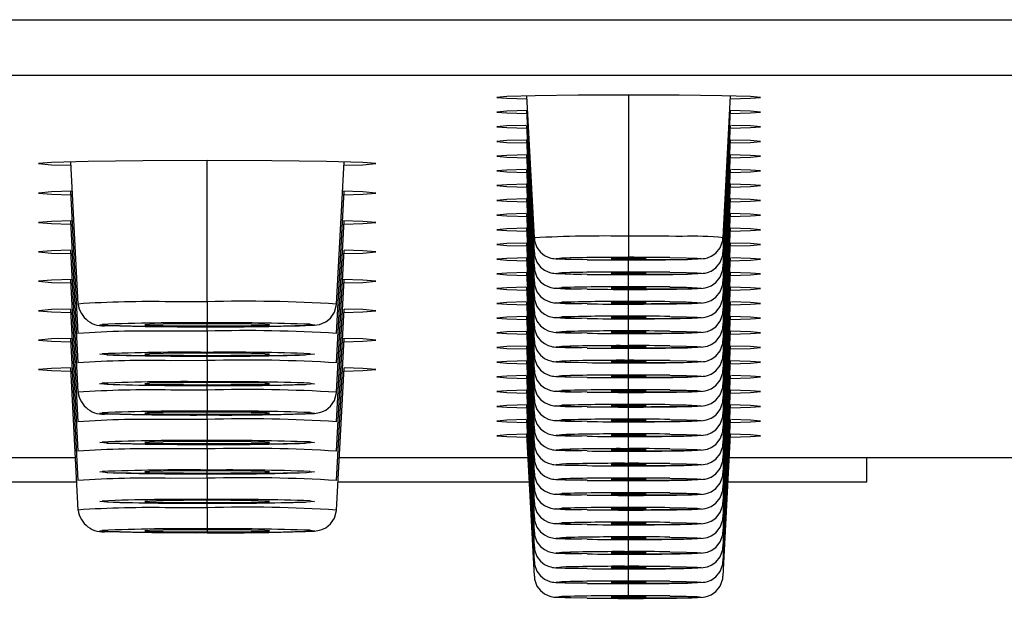
# Model space of a CAD drawing. Units: millimetres. Extents: x -150 to 150, y -42 to 40.
# Drawn here: x 55 to 68, y -42 to -34 of the extents above; entities that cross this region are included whole.
import ezdxf

# ---------------------------------------------------------------- set-up
doc = ezdxf.new("R2010")
doc.units = ezdxf.units.MM

msp = doc.modelspace()

# ---------------------------------------------------------------- linework, layer by layer
at = {"color": 7, "linetype": 'Continuous', "lineweight": 25}
for p, q in [((-149.25, -34.195), (149.25, -34.195)), ((149.25, -34.958), (-149.25, -34.958)), ((61.859, -35.235), (61.96, -37.17)), ((63.25, -35.224), (63.25, -37.437)), ((64.54, -37.17), (64.641, -35.235)), ((61.859, -35.436), (61.96, -37.371)), ((64.54, -37.371), (64.641, -35.436)), ((61.859, -35.637), (61.96, -37.572)), ((64.54, -37.572), (64.641, -35.637)), ((61.859, -35.837), (61.96, -37.773)), ((64.54, -37.773), (64.641, -35.837)), ((55.633, -36.135), (55.735, -38.074)), ((57.5, -38.043), (57.5, -36.118)), ((59.265, -38.074), (59.367, -36.135)), ((61.859, -36.038), (61.96, -37.973)), ((64.54, -37.973), (64.641, -36.038)), ((61.859, -36.239), (61.96, -38.174)), ((64.54, -38.174), (64.641, -36.239)), ((55.633, -36.536), (55.735, -38.475)), ((59.265, -38.475), (59.367, -36.536)), ((61.859, -36.439), (61.96, -38.375)), ((64.54, -38.375), (64.641, -36.439)), ((61.859, -36.64), (61.96, -38.575)), ((64.54, -38.575), (64.641, -36.64)), ((55.633, -36.938), (55.735, -38.876)), ((59.265, -38.876), (59.367, -36.938)), ((61.859, -36.841), (61.96, -38.776)), ((64.54, -38.776), (64.641, -36.841)), ((61.859, -37.041), (61.96, -38.977)), ((64.54, -38.977), (64.641, -37.041)), ((55.633, -37.339), (55.735, -39.278)), ((59.265, -39.278), (59.367, -37.339)), ((61.859, -37.242), (61.96, -39.178)), ((64.54, -39.178), (64.641, -37.242)), ((61.859, -37.443), (61.96, -39.378)), ((63.25, -37.459), (63.25, -37.451)), ((63.25, -37.638), (63.25, -37.475)), ((64.54, -39.378), (64.641, -37.443)), ((55.633, -37.74), (55.735, -39.679)), ((59.265, -39.679), (59.367, -37.74)), ((61.859, -37.644), (61.96, -39.579)), ((63.25, -37.66), (63.25, -37.651)), ((63.25, -37.839), (63.25, -37.675)), ((64.54, -39.579), (64.641, -37.644)), ((61.859, -37.844), (61.96, -39.78)), ((63.25, -37.86), (63.25, -37.852)), ((63.25, -38.04), (63.25, -37.876)), ((64.54, -39.78), (64.641, -37.844)), ((55.633, -38.142), (55.735, -40.081)), ((57.5, -38.043), (57.006, -38.044)), ((59.265, -40.081), (59.367, -38.142)), ((61.859, -38.045), (61.96, -39.98)), ((63.25, -38.061), (63.25, -38.053)), ((63.25, -38.24), (63.25, -38.077)), ((64.54, -39.98), (64.641, -38.045)), ((61.859, -38.246), (61.96, -40.181)), ((63.25, -38.262), (63.25, -38.253)), ((63.25, -38.441), (63.25, -38.277)), ((64.54, -40.181), (64.641, -38.246)), ((57.5, -38.444), (57.5, -38.343)), ((55.633, -38.543), (55.735, -40.482)), ((57.5, -38.444), (57.006, -38.445)), ((59.265, -40.482), (59.367, -38.543)), ((61.859, -38.446), (61.96, -40.382)), ((63.25, -38.462), (63.25, -38.454)), ((63.25, -38.642), (63.25, -38.478)), ((64.54, -40.382), (64.641, -38.446)), ((61.859, -38.647), (61.96, -40.582)), ((63.25, -38.663), (63.25, -38.655)), ((63.25, -38.842), (63.25, -38.679)), ((64.54, -40.582), (64.641, -38.647)), ((57.5, -38.846), (57.5, -38.744)), ((55.633, -38.945), (55.735, -40.884)), ((57.5, -38.846), (57.006, -38.847)), ((59.265, -40.884), (59.367, -38.945)), ((61.859, -38.848), (61.96, -40.783)), ((63.25, -38.864), (63.25, -38.855)), ((63.25, -39.043), (63.25, -38.88)), ((64.54, -40.783), (64.641, -38.848)), ((61.859, -39.048), (61.96, -40.984)), ((63.25, -39.065), (63.25, -39.056)), ((63.25, -39.244), (63.25, -39.08)), ((64.54, -40.984), (64.641, -39.048)), ((57.5, -39.247), (57.5, -39.146)), ((57.5, -39.247), (57.006, -39.248)), ((61.859, -39.249), (61.96, -41.185)), ((63.25, -39.265), (63.25, -39.257)), ((63.25, -39.444), (63.25, -39.281)), ((64.54, -41.185), (64.641, -39.249)), ((61.859, -39.45), (61.96, -41.385)), ((63.25, -39.466), (63.25, -39.458)), ((63.25, -39.645), (63.25, -39.482)), ((64.54, -41.385), (64.641, -39.45)), ((57.5, -39.648), (57.5, -39.547)), ((57.5, -39.648), (57.006, -39.65)), ((61.859, -39.651), (61.96, -41.586)), ((63.25, -39.667), (63.25, -39.658)), ((63.25, -39.846), (63.25, -39.682)), ((64.54, -41.586), (64.641, -39.651)), ((61.859, -39.851), (61.96, -41.787)), ((63.25, -39.867), (63.25, -39.859)), ((63.25, -40.047), (63.25, -39.883)), ((64.54, -41.787), (64.641, -39.851)), ((57.5, -40.05), (57.5, -39.949)), ((53.125, -40.168), (55.698, -40.168)), ((57.5, -40.05), (57.006, -40.051)), ((59.302, -40.168), (61.875, -40.168)), ((63.25, -40.068), (63.25, -40.06)), ((63.25, -40.247), (63.25, -40.084)), ((64.625, -40.168), (73.375, -40.168)), ((66.5, -40.5), (66.5, -40.168)), ((63.25, -40.269), (63.25, -40.26)), ((63.25, -40.448), (63.25, -40.284)), ((57.5, -40.451), (57.5, -40.35)), ((53.107, -40.5), (55.715, -40.5)), ((57.5, -40.451), (57.006, -40.453)), ((59.285, -40.5), (61.893, -40.5)), ((63.25, -40.469), (63.25, -40.461)), ((63.25, -40.649), (63.25, -40.485)), ((64.607, -40.5), (66.5, -40.5)), ((63.25, -40.67), (63.25, -40.662)), ((63.25, -40.849), (63.25, -40.686)), ((57.5, -40.853), (57.5, -40.751)), ((57.5, -40.853), (57.006, -40.854)), ((63.25, -40.871), (63.25, -40.862)), ((63.25, -41.05), (63.25, -40.887)), ((63.25, -41.072), (63.25, -41.063)), ((63.25, -41.251), (63.25, -41.087)), ((57.5, -41.153), (57.5, -41.183)), ((63.25, -41.272), (63.25, -41.264)), ((63.25, -41.452), (63.25, -41.288)), ((63.25, -41.473), (63.25, -41.465)), ((63.25, -41.652), (63.25, -41.489)), ((63.25, -41.674), (63.25, -41.665)), ((63.25, -41.853), (63.25, -41.689)), ((63.25, -41.874), (63.25, -41.866)), ((63.25, -42.054), (63.25, -41.89)), ((63.25, -42.075), (63.25, -42.067))]:
    msp.add_line(p, q, dxfattribs=at)
at = {"color": 7, "linetype": 'Continuous', "lineweight": 25, "flags": 128}
for points in [[(63.25, -35.224), (62.561, -35.226), (61.977, -35.233), (61.587, -35.243), (61.45, -35.255), (61.587, -35.267), (61.861, -35.275)], [(64.639, -35.275), (64.913, -35.267), (65.05, -35.255), (64.913, -35.243), (64.523, -35.233), (63.939, -35.226), (63.25, -35.224)], [(61.869, -35.436), (61.587, -35.444), (61.45, -35.456), (61.587, -35.468), (61.861, -35.476)], [(64.629, -35.476), (64.913, -35.468), (65.05, -35.456), (64.913, -35.444), (64.631, -35.436)], [(61.848, -35.637), (61.587, -35.644), (61.45, -35.656), (61.587, -35.668), (61.861, -35.676)], [(64.639, -35.676), (64.913, -35.668), (65.05, -35.656), (64.913, -35.644), (64.652, -35.637)], [(61.859, -35.837), (61.587, -35.845), (61.45, -35.857), (61.587, -35.869), (61.861, -35.877)], [(64.639, -35.877), (64.913, -35.869), (65.05, -35.857), (64.913, -35.845), (64.641, -35.837)], [(57.5, -36.118), (56.62, -36.121), (55.874, -36.13), (55.375, -36.143), (55.2, -36.158), (55.375, -36.174), (55.636, -36.182)], [(59.364, -36.182), (59.625, -36.174), (59.8, -36.158), (59.625, -36.143), (59.126, -36.13), (58.38, -36.121), (57.5, -36.118)], [(61.869, -36.038), (61.587, -36.046), (61.45, -36.058), (61.587, -36.07), (61.871, -36.078)], [(64.639, -36.078), (64.913, -36.07), (65.05, -36.058), (64.913, -36.046), (64.631, -36.038)], [(61.848, -36.239), (61.587, -36.247), (61.45, -36.259), (61.587, -36.271), (61.861, -36.279)], [(64.639, -36.279), (64.913, -36.271), (65.05, -36.259), (64.913, -36.247), (64.652, -36.239)], [(55.654, -36.536), (55.375, -36.544), (55.2, -36.56), (55.375, -36.575), (55.636, -36.583)], [(59.364, -36.583), (59.625, -36.575), (59.8, -36.56), (59.625, -36.544), (59.346, -36.536)], [(61.859, -36.439), (61.587, -36.447), (61.45, -36.459), (61.587, -36.471), (61.861, -36.479)], [(64.639, -36.479), (64.913, -36.471), (65.05, -36.459), (64.913, -36.447), (64.641, -36.439)], [(61.859, -36.64), (61.587, -36.648), (61.45, -36.66), (61.587, -36.672), (61.871, -36.68)], [(64.639, -36.68), (64.913, -36.672), (65.05, -36.66), (64.913, -36.648), (64.641, -36.64)], [(55.654, -36.937), (55.375, -36.946), (55.2, -36.961), (55.375, -36.976), (55.636, -36.985)], [(59.364, -36.985), (59.625, -36.976), (59.8, -36.961), (59.625, -36.946), (59.346, -36.937)], [(61.848, -36.841), (61.587, -36.849), (61.45, -36.861), (61.587, -36.873), (61.882, -36.881)], [(64.629, -36.881), (64.913, -36.873), (65.05, -36.861), (64.913, -36.849), (64.631, -36.841)], [(61.859, -37.041), (61.587, -37.049), (61.45, -37.061), (61.587, -37.073), (61.861, -37.081)], [(64.639, -37.081), (64.913, -37.073), (65.05, -37.061), (64.913, -37.049), (64.641, -37.041)], [(61.965, -37.171), (61.965, -37.211), (62, -37.305), (62.049, -37.368), (62.102, -37.41), (62.151, -37.435), (62.187, -37.447), (62.21, -37.451), (62.229, -37.454), (62.256, -37.457), (62.383, -37.463), (62.609, -37.468)], [(64.054, -37.465), (64.115, -37.463), (64.269, -37.455), (64.294, -37.451), (64.325, -37.443), (64.375, -37.423), (64.439, -37.38), (64.499, -37.306), (64.536, -37.207), (64.535, -37.17)], [(55.633, -37.339), (55.375, -37.347), (55.2, -37.362), (55.375, -37.378), (55.636, -37.386)], [(59.364, -37.386), (59.625, -37.378), (59.8, -37.362), (59.625, -37.347), (59.367, -37.339)], [(61.869, -37.242), (61.587, -37.25), (61.45, -37.262), (61.587, -37.274), (61.871, -37.282)], [(64.629, -37.282), (64.913, -37.274), (65.05, -37.262), (64.913, -37.25), (64.631, -37.242)], [(61.88, -37.442), (61.587, -37.451), (61.45, -37.463), (61.587, -37.475), (61.861, -37.483)], [(61.965, -37.371), (61.965, -37.412), (62, -37.505), (62.049, -37.569), (62.102, -37.611), (62.151, -37.636), (62.187, -37.647), (62.21, -37.652), (62.229, -37.655), (62.256, -37.658), (62.383, -37.664), (62.609, -37.669)], [(62.686, -37.469), (62.46, -37.465), (62.313, -37.46), (62.26, -37.455), (62.305, -37.45), (62.34, -37.448)], [(63.25, -37.451), (63.158, -37.451), (63.08, -37.452), (63.028, -37.453), (63.01, -37.455), (63.028, -37.456), (63.08, -37.458), (63.158, -37.459), (63.25, -37.459)], [(63.814, -37.441), (64.04, -37.444), (64.187, -37.449), (64.24, -37.454), (64.195, -37.46), (64.056, -37.465), (63.837, -37.469), (63.559, -37.471), (63.25, -37.472)], [(63.25, -37.459), (63.342, -37.459), (63.42, -37.458), (63.472, -37.456), (63.49, -37.455), (63.472, -37.453), (63.42, -37.452), (63.342, -37.451), (63.25, -37.451)], [(64.054, -37.665), (64.115, -37.664), (64.269, -37.655), (64.294, -37.651), (64.325, -37.644), (64.375, -37.624), (64.439, -37.581), (64.499, -37.507), (64.536, -37.408), (64.535, -37.371)], [(64.618, -37.483), (64.913, -37.475), (65.05, -37.463), (64.913, -37.451), (64.652, -37.443)], [(61.965, -37.572), (61.965, -37.613), (62, -37.706), (62.049, -37.77), (62.102, -37.812), (62.151, -37.836), (62.187, -37.848), (62.21, -37.853), (62.229, -37.856), (62.256, -37.859), (62.383, -37.865), (62.609, -37.869)], [(64.054, -37.866), (64.115, -37.865), (64.269, -37.856), (64.294, -37.852), (64.325, -37.845), (64.375, -37.825), (64.439, -37.781), (64.499, -37.708), (64.536, -37.608), (64.535, -37.572)], [(55.654, -37.74), (55.375, -37.748), (55.2, -37.764), (55.375, -37.779), (55.636, -37.787)], [(59.364, -37.787), (59.625, -37.779), (59.8, -37.764), (59.625, -37.748), (59.346, -37.74)], [(61.859, -37.644), (61.587, -37.651), (61.45, -37.664), (61.587, -37.676), (61.861, -37.683)], [(62.686, -37.67), (62.46, -37.666), (62.313, -37.661), (62.26, -37.656), (62.305, -37.65), (62.34, -37.649)], [(63.25, -37.651), (63.158, -37.652), (63.08, -37.652), (63.028, -37.654), (63.01, -37.655), (63.028, -37.657), (63.08, -37.658), (63.158, -37.659), (63.25, -37.66)], [(63.814, -37.641), (64.04, -37.645), (64.187, -37.65), (64.24, -37.655), (64.195, -37.661), (64.056, -37.665), (63.837, -37.669), (63.559, -37.672), (63.25, -37.673)], [(63.25, -37.66), (63.342, -37.659), (63.42, -37.658), (63.472, -37.657), (63.49, -37.655), (63.472, -37.654), (63.42, -37.652), (63.342, -37.652), (63.25, -37.651)], [(64.639, -37.683), (64.913, -37.676), (65.05, -37.664), (64.913, -37.651), (64.641, -37.644)], [(61.848, -37.844), (61.587, -37.852), (61.45, -37.864), (61.587, -37.876), (61.861, -37.884)], [(61.965, -37.773), (61.965, -37.813), (62, -37.907), (62.049, -37.97), (62.102, -38.012), (62.151, -38.037), (62.187, -38.049), (62.21, -38.054), (62.229, -38.057), (62.256, -38.059), (62.383, -38.065), (62.609, -38.07)], [(62.686, -37.87), (62.46, -37.867), (62.313, -37.862), (62.26, -37.856), (62.305, -37.851), (62.34, -37.849)], [(63.25, -37.852), (63.158, -37.852), (63.08, -37.853), (63.028, -37.855), (63.01, -37.856), (63.028, -37.858), (63.08, -37.859), (63.158, -37.86), (63.25, -37.86)], [(63.814, -37.842), (64.04, -37.846), (64.187, -37.851), (64.24, -37.856), (64.195, -37.861), (64.056, -37.866), (63.837, -37.87), (63.559, -37.873), (63.25, -37.873)], [(63.25, -37.86), (63.342, -37.86), (63.42, -37.859), (63.472, -37.858), (63.49, -37.856), (63.472, -37.855), (63.42, -37.853), (63.342, -37.852), (63.25, -37.852)], [(64.054, -38.067), (64.115, -38.065), (64.269, -38.057), (64.294, -38.053), (64.325, -38.045), (64.375, -38.025), (64.439, -37.982), (64.499, -37.908), (64.536, -37.809), (64.535, -37.772)], [(64.639, -37.884), (64.913, -37.876), (65.05, -37.864), (64.913, -37.852), (64.641, -37.844)], [(61.965, -37.974), (61.965, -38.014), (62, -38.107), (62.049, -38.171), (62.102, -38.213), (62.151, -38.238), (62.187, -38.249), (62.21, -38.254), (62.229, -38.257), (62.256, -38.26), (62.383, -38.266), (62.609, -38.271)], [(64.054, -38.267), (64.115, -38.266), (64.269, -38.258), (64.294, -38.253), (64.325, -38.246), (64.375, -38.226), (64.439, -38.183), (64.499, -38.109), (64.536, -38.01), (64.535, -37.973)], [(55.633, -38.142), (55.375, -38.15), (55.2, -38.165), (55.375, -38.181), (55.636, -38.189)], [(57.5, -38.043), (57.5, -38.099), (57.5, -38.153), (57.5, -38.203), (57.5, -38.246), (57.5, -38.282), (57.5, -38.309), (57.5, -38.326), (57.5, -38.332)], [(58.842, -38.367), (58.965, -38.362), (59.031, -38.352), (59.065, -38.341), (59.118, -38.317), (59.183, -38.265), (59.238, -38.184), (59.265, -38.08), (59.264, -38.073)], [(59.364, -38.189), (59.625, -38.181), (59.8, -38.165), (59.625, -38.15), (59.367, -38.142)], [(61.848, -38.045), (61.587, -38.053), (61.45, -38.065), (61.587, -38.077), (61.861, -38.085)], [(62.686, -38.071), (62.46, -38.067), (62.313, -38.062), (62.26, -38.057), (62.305, -38.052), (62.34, -38.05)], [(63.25, -38.053), (63.158, -38.053), (63.08, -38.054), (63.028, -38.055), (63.01, -38.057), (63.028, -38.058), (63.08, -38.06), (63.158, -38.061), (63.25, -38.061)], [(63.814, -38.043), (64.04, -38.046), (64.187, -38.051), (64.24, -38.057), (64.195, -38.062), (64.056, -38.067), (63.837, -38.071), (63.559, -38.073), (63.25, -38.074)], [(63.25, -38.061), (63.342, -38.061), (63.42, -38.06), (63.472, -38.058), (63.49, -38.057), (63.472, -38.055), (63.42, -38.054), (63.342, -38.053), (63.25, -38.053)], [(64.639, -38.085), (64.913, -38.077), (65.05, -38.065), (64.913, -38.053), (64.652, -38.045)], [(61.859, -38.246), (61.587, -38.254), (61.45, -38.266), (61.587, -38.278), (61.861, -38.286)], [(61.965, -38.174), (61.965, -38.215), (62, -38.308), (62.049, -38.372), (62.102, -38.414), (62.151, -38.438), (62.187, -38.45), (62.21, -38.455), (62.229, -38.458), (62.256, -38.461), (62.383, -38.467), (62.609, -38.471)], [(62.686, -38.272), (62.46, -38.268), (62.313, -38.263), (62.26, -38.258), (62.305, -38.252), (62.34, -38.251)], [(63.25, -38.253), (63.158, -38.254), (63.08, -38.255), (63.028, -38.256), (63.01, -38.258), (63.028, -38.259), (63.08, -38.261), (63.158, -38.261), (63.25, -38.262)], [(63.814, -38.243), (64.04, -38.247), (64.187, -38.252), (64.24, -38.257), (64.195, -38.263), (64.056, -38.268), (63.837, -38.271), (63.559, -38.274), (63.25, -38.275)], [(63.25, -38.262), (63.342, -38.261), (63.42, -38.261), (63.472, -38.259), (63.49, -38.258), (63.472, -38.256), (63.42, -38.255), (63.342, -38.254), (63.25, -38.253)], [(64.054, -38.468), (64.115, -38.467), (64.269, -38.458), (64.294, -38.454), (64.325, -38.447), (64.375, -38.427), (64.439, -38.384), (64.499, -38.31), (64.536, -38.21), (64.535, -38.174)], [(64.639, -38.286), (64.913, -38.278), (65.05, -38.266), (64.913, -38.254), (64.641, -38.246)], [(57.5, -38.383), (56.939, -38.382), (56.464, -38.376), (56.146, -38.368), (56.035, -38.358), (56.065, -38.353)], [(57.5, -38.343), (57.175, -38.344), (56.899, -38.347), (56.715, -38.352), (56.65, -38.358), (56.715, -38.364), (56.899, -38.368), (57.175, -38.372), (57.5, -38.373)], [(57.5, -38.373), (57.825, -38.372), (58.101, -38.368), (58.285, -38.364), (58.35, -38.358), (58.285, -38.352), (58.101, -38.347), (57.825, -38.344), (57.5, -38.343)], [(58.905, -38.351), (58.965, -38.358), (58.854, -38.368), (58.536, -38.376), (58.061, -38.382), (57.5, -38.383)], [(61.965, -38.375), (61.965, -38.416), (62, -38.509), (62.049, -38.572), (62.102, -38.614), (62.151, -38.639), (62.187, -38.651), (62.21, -38.656), (62.229, -38.659), (62.256, -38.662), (62.383, -38.667), (62.609, -38.672)], [(64.054, -38.669), (64.115, -38.668), (64.269, -38.659), (64.294, -38.655), (64.325, -38.647), (64.375, -38.628), (64.439, -38.584), (64.499, -38.51), (64.536, -38.411), (64.535, -38.375)], [(55.654, -38.543), (55.375, -38.551), (55.2, -38.567), (55.375, -38.582), (55.636, -38.59)], [(57.5, -38.444), (57.5, -38.501), (57.5, -38.555), (57.5, -38.604), (57.5, -38.648), (57.5, -38.684), (57.5, -38.71), (57.5, -38.727), (57.5, -38.734)], [(59.364, -38.59), (59.625, -38.582), (59.8, -38.567), (59.625, -38.551), (59.346, -38.543)], [(61.848, -38.447), (61.587, -38.454), (61.45, -38.466), (61.587, -38.478), (61.861, -38.486)], [(62.686, -38.472), (62.46, -38.469), (62.313, -38.464), (62.26, -38.458), (62.305, -38.453), (62.34, -38.451)], [(63.25, -38.454), (63.158, -38.454), (63.08, -38.455), (63.028, -38.457), (63.01, -38.458), (63.028, -38.46), (63.08, -38.461), (63.158, -38.462), (63.25, -38.462)], [(63.814, -38.444), (64.04, -38.448), (64.187, -38.453), (64.24, -38.458), (64.195, -38.463), (64.056, -38.468), (63.837, -38.472), (63.559, -38.475), (63.25, -38.476)], [(63.25, -38.462), (63.342, -38.462), (63.42, -38.461), (63.472, -38.46), (63.49, -38.458), (63.472, -38.457), (63.42, -38.455), (63.342, -38.454), (63.25, -38.454)], [(64.639, -38.486), (64.913, -38.478), (65.05, -38.466), (64.913, -38.454), (64.641, -38.446)], [(61.869, -38.647), (61.587, -38.655), (61.45, -38.667), (61.587, -38.679), (61.871, -38.687)], [(61.965, -38.576), (61.965, -38.616), (62, -38.709), (62.049, -38.773), (62.102, -38.815), (62.151, -38.84), (62.187, -38.851), (62.21, -38.856), (62.229, -38.859), (62.256, -38.862), (62.383, -38.868), (62.609, -38.873)], [(62.686, -38.673), (62.46, -38.669), (62.313, -38.665), (62.26, -38.659), (62.305, -38.654), (62.34, -38.652)], [(63.25, -38.655), (63.158, -38.655), (63.08, -38.656), (63.028, -38.657), (63.01, -38.659), (63.028, -38.661), (63.08, -38.662), (63.158, -38.663), (63.25, -38.663)], [(63.814, -38.645), (64.04, -38.649), (64.187, -38.653), (64.24, -38.659), (64.195, -38.664), (64.056, -38.669), (63.837, -38.673), (63.559, -38.675), (63.25, -38.676)], [(63.25, -38.663), (63.342, -38.663), (63.42, -38.662), (63.472, -38.661), (63.49, -38.659), (63.472, -38.657), (63.42, -38.656), (63.342, -38.655), (63.25, -38.655)], [(64.054, -38.869), (64.115, -38.868), (64.269, -38.86), (64.294, -38.856), (64.325, -38.848), (64.375, -38.828), (64.439, -38.785), (64.499, -38.711), (64.536, -38.612), (64.535, -38.575)], [(64.639, -38.687), (64.913, -38.679), (65.05, -38.667), (64.913, -38.655), (64.631, -38.647)], [(57.5, -38.785), (56.939, -38.783), (56.464, -38.777), (56.146, -38.769), (56.035, -38.759), (56.065, -38.754)], [(57.5, -38.744), (57.175, -38.746), (56.899, -38.749), (56.715, -38.754), (56.65, -38.759), (56.715, -38.765), (56.899, -38.77), (57.175, -38.773), (57.5, -38.774)], [(57.5, -38.774), (57.825, -38.773), (58.101, -38.77), (58.285, -38.765), (58.35, -38.759), (58.285, -38.754), (58.101, -38.749), (57.825, -38.746), (57.5, -38.744)], [(58.905, -38.752), (58.965, -38.759), (58.854, -38.769), (58.536, -38.777), (58.061, -38.783), (57.5, -38.785)], [(61.965, -38.776), (61.965, -38.817), (62, -38.91), (62.049, -38.974), (62.102, -39.016), (62.151, -39.041), (62.187, -39.052), (62.21, -39.057), (62.229, -39.06), (62.256, -39.063), (62.383, -39.069), (62.609, -39.073)], [(64.054, -39.07), (64.115, -39.069), (64.269, -39.06), (64.294, -39.056), (64.325, -39.049), (64.375, -39.029), (64.439, -38.986), (64.499, -38.912), (64.536, -38.813), (64.535, -38.776)], [(55.633, -38.945), (55.375, -38.953), (55.2, -38.968), (55.375, -38.983), (55.636, -38.992)], [(57.5, -38.846), (57.5, -38.902), (57.5, -38.956), (57.5, -39.006), (57.5, -39.049), (57.5, -39.085), (57.5, -39.112), (57.5, -39.129), (57.5, -39.135)], [(59.364, -38.992), (59.625, -38.983), (59.8, -38.968), (59.625, -38.953), (59.367, -38.945)], [(61.869, -38.848), (61.587, -38.856), (61.45, -38.868), (61.587, -38.88), (61.861, -38.888)], [(62.686, -38.874), (62.46, -38.87), (62.313, -38.865), (62.26, -38.86), (62.305, -38.854), (62.34, -38.853)], [(63.25, -38.855), (63.158, -38.856), (63.08, -38.857), (63.028, -38.858), (63.01, -38.86), (63.028, -38.861), (63.08, -38.863), (63.158, -38.864), (63.25, -38.864)], [(63.814, -38.845), (64.04, -38.849), (64.187, -38.854), (64.24, -38.859), (64.195, -38.865), (64.056, -38.87), (63.837, -38.874), (63.559, -38.876), (63.25, -38.877)], [(63.25, -38.864), (63.342, -38.864), (63.42, -38.863), (63.472, -38.861), (63.49, -38.86), (63.472, -38.858), (63.42, -38.857), (63.342, -38.856), (63.25, -38.855)], [(64.639, -38.888), (64.913, -38.88), (65.05, -38.868), (64.913, -38.856), (64.62, -38.847)], [(61.848, -39.049), (61.587, -39.056), (61.45, -39.068), (61.587, -39.08), (61.871, -39.089)], [(61.965, -38.977), (61.965, -39.018), (62, -39.111), (62.049, -39.175), (62.102, -39.217), (62.151, -39.241), (62.187, -39.253), (62.21, -39.258), (62.229, -39.261), (62.256, -39.264), (62.383, -39.27), (62.609, -39.274)], [(62.686, -39.075), (62.46, -39.071), (62.313, -39.066), (62.26, -39.061), (62.305, -39.055), (62.34, -39.054)], [(63.25, -39.056), (63.158, -39.056), (63.08, -39.057), (63.028, -39.059), (63.01, -39.06), (63.028, -39.062), (63.08, -39.063), (63.158, -39.064), (63.25, -39.065)], [(63.814, -39.046), (64.04, -39.05), (64.187, -39.055), (64.24, -39.06), (64.195, -39.066), (64.056, -39.07), (63.837, -39.074), (63.559, -39.077), (63.25, -39.078)], [(63.25, -39.065), (63.342, -39.064), (63.42, -39.063), (63.472, -39.062), (63.49, -39.06), (63.472, -39.059), (63.42, -39.057), (63.342, -39.056), (63.25, -39.056)], [(64.054, -39.271), (64.115, -39.27), (64.269, -39.261), (64.294, -39.257), (64.325, -39.25), (64.375, -39.23), (64.439, -39.186), (64.499, -39.112), (64.536, -39.013), (64.535, -38.977)], [(64.629, -39.089), (64.913, -39.08), (65.05, -39.068), (64.913, -39.056), (64.652, -39.049)], [(57.5, -39.186), (56.939, -39.184), (56.464, -39.179), (56.146, -39.17), (56.035, -39.161), (56.065, -39.155)], [(57.5, -39.146), (57.175, -39.147), (56.899, -39.15), (56.715, -39.155), (56.65, -39.161), (56.715, -39.166), (56.899, -39.171), (57.175, -39.174), (57.5, -39.176)], [(57.5, -39.176), (57.825, -39.174), (58.101, -39.171), (58.285, -39.166), (58.35, -39.161), (58.285, -39.155), (58.101, -39.15), (57.825, -39.147), (57.5, -39.146)], [(58.905, -39.153), (58.965, -39.161), (58.854, -39.17), (58.536, -39.179), (58.061, -39.184), (57.5, -39.186)], [(61.965, -39.178), (61.965, -39.218), (62, -39.312), (62.049, -39.375), (62.102, -39.417), (62.151, -39.442), (62.187, -39.454), (62.21, -39.458), (62.229, -39.461), (62.256, -39.464), (62.383, -39.47), (62.609, -39.475)], [(64.054, -39.472), (64.115, -39.47), (64.269, -39.462), (64.294, -39.458), (64.325, -39.45), (64.375, -39.43), (64.439, -39.387), (64.499, -39.313), (64.536, -39.214), (64.535, -39.177)], [(57.5, -39.247), (57.5, -39.303), (57.5, -39.357), (57.5, -39.407), (57.5, -39.451), (57.5, -39.486), (57.5, -39.513), (57.5, -39.53), (57.5, -39.537)], [(58.842, -39.571), (58.965, -39.566), (59.031, -39.556), (59.065, -39.546), (59.118, -39.521), (59.183, -39.469), (59.238, -39.388), (59.265, -39.284), (59.264, -39.277)], [(61.859, -39.249), (61.587, -39.257), (61.45, -39.269), (61.587, -39.281), (61.861, -39.289)], [(62.686, -39.275), (62.46, -39.271), (62.313, -39.267), (62.26, -39.261), (62.305, -39.256), (62.34, -39.254)], [(63.25, -39.257), (63.158, -39.257), (63.08, -39.258), (63.028, -39.259), (63.01, -39.261), (63.028, -39.263), (63.08, -39.264), (63.158, -39.265), (63.25, -39.265)], [(63.814, -39.247), (64.04, -39.251), (64.187, -39.255), (64.24, -39.261), (64.195, -39.266), (64.056, -39.271), (63.837, -39.275), (63.559, -39.277), (63.25, -39.278)], [(63.25, -39.265), (63.342, -39.265), (63.42, -39.264), (63.472, -39.263), (63.49, -39.261), (63.472, -39.259), (63.42, -39.258), (63.342, -39.257), (63.25, -39.257)], [(64.639, -39.289), (64.913, -39.281), (65.05, -39.269), (64.913, -39.257), (64.641, -39.249)], [(61.869, -39.45), (61.587, -39.458), (61.45, -39.47), (61.587, -39.482), (61.861, -39.49)], [(61.965, -39.378), (61.965, -39.419), (62, -39.512), (62.049, -39.576), (62.102, -39.618), (62.151, -39.643), (62.187, -39.654), (62.21, -39.659), (62.229, -39.662), (62.256, -39.665), (62.383, -39.671), (62.609, -39.676)], [(62.686, -39.476), (62.46, -39.472), (62.313, -39.467), (62.26, -39.462), (62.305, -39.457), (62.34, -39.455)], [(63.25, -39.458), (63.158, -39.458), (63.08, -39.459), (63.028, -39.46), (63.01, -39.462), (63.028, -39.463), (63.08, -39.465), (63.158, -39.466), (63.25, -39.466)], [(63.814, -39.448), (64.04, -39.451), (64.187, -39.456), (64.24, -39.462), (64.195, -39.467), (64.056, -39.472), (63.837, -39.476), (63.559, -39.478), (63.25, -39.479)], [(63.25, -39.466), (63.342, -39.466), (63.42, -39.465), (63.472, -39.463), (63.49, -39.462), (63.472, -39.46), (63.42, -39.459), (63.342, -39.458), (63.25, -39.458)], [(64.054, -39.672), (64.115, -39.671), (64.269, -39.662), (64.294, -39.658), (64.325, -39.651), (64.375, -39.631), (64.439, -39.588), (64.499, -39.514), (64.536, -39.415), (64.535, -39.378)], [(64.639, -39.49), (64.913, -39.482), (65.05, -39.47), (64.913, -39.458), (64.631, -39.45)], [(57.5, -39.588), (56.939, -39.586), (56.464, -39.58), (56.146, -39.572), (56.035, -39.562), (56.065, -39.557)], [(57.5, -39.547), (57.175, -39.548), (56.899, -39.552), (56.715, -39.556), (56.65, -39.562), (56.715, -39.568), (56.899, -39.573), (57.175, -39.576), (57.5, -39.577)], [(57.5, -39.577), (57.825, -39.576), (58.101, -39.573), (58.285, -39.568), (58.35, -39.562), (58.285, -39.556), (58.101, -39.552), (57.825, -39.548), (57.5, -39.547)], [(58.905, -39.555), (58.965, -39.562), (58.854, -39.572), (58.536, -39.58), (58.061, -39.586), (57.5, -39.588)], [(61.965, -39.579), (61.965, -39.62), (62, -39.713), (62.049, -39.777), (62.102, -39.819), (62.151, -39.843), (62.187, -39.855), (62.21, -39.86), (62.229, -39.863), (62.256, -39.866), (62.383, -39.872), (62.609, -39.876)], [(64.054, -39.873), (64.115, -39.872), (64.269, -39.863), (64.294, -39.859), (64.325, -39.852), (64.375, -39.832), (64.439, -39.789), (64.499, -39.715), (64.536, -39.615), (64.535, -39.579)], [(57.5, -39.648), (57.5, -39.705), (57.5, -39.759), (57.5, -39.808), (57.5, -39.852), (57.5, -39.888), (57.5, -39.915), (57.5, -39.932), (57.5, -39.938)], [(61.848, -39.651), (61.587, -39.659), (61.45, -39.671), (61.587, -39.683), (61.861, -39.691)], [(62.686, -39.677), (62.46, -39.673), (62.313, -39.668), (62.26, -39.663), (62.305, -39.657), (62.34, -39.656)], [(63.25, -39.658), (63.158, -39.659), (63.08, -39.66), (63.028, -39.661), (63.01, -39.662), (63.028, -39.664), (63.08, -39.665), (63.158, -39.666), (63.25, -39.667)], [(63.814, -39.648), (64.04, -39.652), (64.187, -39.657), (64.24, -39.662), (64.195, -39.668), (64.056, -39.673), (63.837, -39.676), (63.559, -39.679), (63.25, -39.68)], [(63.25, -39.667), (63.342, -39.666), (63.42, -39.665), (63.472, -39.664), (63.49, -39.662), (63.472, -39.661), (63.42, -39.66), (63.342, -39.659), (63.25, -39.658)], [(64.639, -39.691), (64.913, -39.683), (65.05, -39.671), (64.913, -39.659), (64.652, -39.651)], [(61.859, -39.851), (61.587, -39.859), (61.45, -39.871), (61.587, -39.883), (61.861, -39.891)], [(61.965, -39.78), (61.965, -39.821), (62, -39.914), (62.049, -39.977), (62.102, -40.019), (62.151, -40.044), (62.187, -40.056), (62.21, -40.061), (62.229, -40.064), (62.256, -40.066), (62.383, -40.072), (62.609, -40.077)], [(62.686, -39.877), (62.46, -39.874), (62.313, -39.869), (62.26, -39.863), (62.305, -39.858), (62.34, -39.856)], [(63.25, -39.859), (63.158, -39.859), (63.08, -39.86), (63.028, -39.862), (63.01, -39.863), (63.028, -39.865), (63.08, -39.866), (63.158, -39.867), (63.25, -39.867)], [(63.814, -39.849), (64.04, -39.853), (64.187, -39.858), (64.24, -39.863), (64.195, -39.868), (64.056, -39.873), (63.837, -39.877), (63.559, -39.88), (63.25, -39.88)], [(63.25, -39.867), (63.342, -39.867), (63.42, -39.866), (63.472, -39.865), (63.49, -39.863), (63.472, -39.862), (63.42, -39.86), (63.342, -39.859), (63.25, -39.859)], [(64.054, -40.074), (64.115, -40.072), (64.269, -40.064), (64.294, -40.06), (64.325, -40.052), (64.375, -40.032), (64.439, -39.989), (64.499, -39.915), (64.536, -39.816), (64.535, -39.779)], [(64.639, -39.891), (64.913, -39.883), (65.05, -39.871), (64.913, -39.859), (64.641, -39.851)], [(57.5, -39.989), (56.939, -39.987), (56.464, -39.982), (56.146, -39.973), (56.035, -39.964), (56.065, -39.958)], [(57.5, -39.949), (57.175, -39.95), (56.899, -39.953), (56.715, -39.958), (56.65, -39.964), (56.715, -39.969), (56.899, -39.974), (57.175, -39.977), (57.5, -39.978)], [(57.5, -39.978), (57.825, -39.977), (58.101, -39.974), (58.285, -39.969), (58.35, -39.964), (58.285, -39.958), (58.101, -39.953), (57.825, -39.95), (57.5, -39.949)], [(58.905, -39.956), (58.965, -39.964), (58.854, -39.973), (58.536, -39.982), (58.061, -39.987), (57.5, -39.989)], [(61.965, -39.981), (61.965, -40.021), (62, -40.114), (62.049, -40.178), (62.102, -40.22), (62.151, -40.245), (62.187, -40.256), (62.21, -40.261), (62.229, -40.264), (62.256, -40.267), (62.383, -40.273), (62.609, -40.278)], [(64.054, -40.274), (64.115, -40.273), (64.269, -40.265), (64.294, -40.26), (64.325, -40.253), (64.375, -40.233), (64.439, -40.19), (64.499, -40.116), (64.536, -40.017), (64.535, -39.98)], [(57.5, -40.05), (57.5, -40.106), (57.5, -40.16), (57.5, -40.21), (57.5, -40.253), (57.5, -40.289), (57.5, -40.316), (57.5, -40.333), (57.5, -40.339)], [(62.686, -40.078), (62.46, -40.074), (62.313, -40.069), (62.26, -40.064), (62.305, -40.059), (62.34, -40.057)], [(63.25, -40.06), (63.158, -40.06), (63.08, -40.061), (63.028, -40.062), (63.01, -40.064), (63.028, -40.065), (63.08, -40.067), (63.158, -40.068), (63.25, -40.068)], [(63.814, -40.05), (64.04, -40.053), (64.187, -40.058), (64.24, -40.064), (64.195, -40.069), (64.056, -40.074), (63.837, -40.078), (63.559, -40.08), (63.25, -40.081)], [(63.25, -40.068), (63.342, -40.068), (63.42, -40.067), (63.472, -40.065), (63.49, -40.064), (63.472, -40.062), (63.42, -40.061), (63.342, -40.06), (63.25, -40.06)], [(61.965, -40.181), (61.965, -40.222), (62, -40.315), (62.049, -40.379), (62.102, -40.421), (62.151, -40.445), (62.187, -40.457), (62.21, -40.462), (62.229, -40.465), (62.256, -40.468), (62.383, -40.474), (62.609, -40.478)], [(62.686, -40.279), (62.46, -40.275), (62.313, -40.27), (62.26, -40.265), (62.305, -40.259), (62.34, -40.258)], [(63.25, -40.26), (63.158, -40.261), (63.08, -40.262), (63.028, -40.263), (63.01, -40.265), (63.028, -40.266), (63.08, -40.268), (63.158, -40.268), (63.25, -40.269)], [(63.814, -40.25), (64.04, -40.254), (64.187, -40.259), (64.24, -40.264), (64.195, -40.27), (64.056, -40.275), (63.837, -40.278), (63.559, -40.281), (63.25, -40.282)], [(63.25, -40.269), (63.342, -40.268), (63.42, -40.268), (63.472, -40.266), (63.49, -40.265), (63.472, -40.263), (63.42, -40.262), (63.342, -40.261), (63.25, -40.26)], [(64.054, -40.475), (64.115, -40.474), (64.269, -40.465), (64.294, -40.461), (64.325, -40.454), (64.375, -40.434), (64.439, -40.391), (64.499, -40.317), (64.536, -40.217), (64.535, -40.181)], [(57.5, -40.39), (56.939, -40.389), (56.464, -40.383), (56.146, -40.375), (56.035, -40.365), (56.065, -40.36)], [(57.5, -40.35), (57.175, -40.351), (56.899, -40.354), (56.715, -40.359), (56.65, -40.365), (56.715, -40.371), (56.899, -40.375), (57.175, -40.379), (57.5, -40.38)], [(57.5, -40.38), (57.825, -40.379), (58.101, -40.375), (58.285, -40.371), (58.35, -40.365), (58.285, -40.359), (58.101, -40.354), (57.825, -40.351), (57.5, -40.35)], [(58.905, -40.358), (58.965, -40.365), (58.854, -40.375), (58.536, -40.383), (58.061, -40.389), (57.5, -40.39)], [(61.965, -40.382), (61.965, -40.423), (62, -40.516), (62.049, -40.58), (62.102, -40.621), (62.151, -40.646), (62.187, -40.658), (62.21, -40.663), (62.229, -40.666), (62.256, -40.669), (62.383, -40.675), (62.609, -40.679)], [(64.054, -40.676), (64.115, -40.675), (64.269, -40.666), (64.294, -40.662), (64.325, -40.654), (64.375, -40.635), (64.439, -40.591), (64.499, -40.517), (64.536, -40.418), (64.535, -40.382)], [(57.5, -40.451), (57.5, -40.508), (57.5, -40.562), (57.5, -40.611), (57.5, -40.655), (57.5, -40.691), (57.5, -40.717), (57.5, -40.734), (57.5, -40.741)], [(62.686, -40.479), (62.46, -40.476), (62.313, -40.471), (62.26, -40.466), (62.305, -40.46), (62.34, -40.458)], [(63.25, -40.461), (63.158, -40.461), (63.08, -40.462), (63.028, -40.464), (63.01, -40.465), (63.028, -40.467), (63.08, -40.468), (63.158, -40.469), (63.25, -40.469)], [(63.814, -40.451), (64.04, -40.455), (64.187, -40.46), (64.24, -40.465), (64.195, -40.47), (64.056, -40.475), (63.837, -40.479), (63.559, -40.482), (63.25, -40.483)], [(63.25, -40.469), (63.342, -40.469), (63.42, -40.468), (63.472, -40.467), (63.49, -40.465), (63.472, -40.464), (63.42, -40.462), (63.342, -40.461), (63.25, -40.461)], [(61.965, -40.583), (61.965, -40.623), (62, -40.716), (62.049, -40.78), (62.102, -40.822), (62.151, -40.847), (62.187, -40.858), (62.21, -40.863), (62.229, -40.866), (62.256, -40.869), (62.383, -40.875), (62.609, -40.88)], [(62.686, -40.68), (62.46, -40.676), (62.313, -40.672), (62.26, -40.666), (62.305, -40.661), (62.34, -40.659)], [(63.25, -40.662), (63.158, -40.662), (63.08, -40.663), (63.028, -40.664), (63.01, -40.666), (63.028, -40.668), (63.08, -40.669), (63.158, -40.67), (63.25, -40.67)], [(63.814, -40.652), (64.04, -40.656), (64.187, -40.66), (64.24, -40.666), (64.195, -40.671), (64.056, -40.676), (63.837, -40.68), (63.559, -40.682), (63.25, -40.683)], [(63.25, -40.67), (63.342, -40.67), (63.42, -40.669), (63.472, -40.668), (63.49, -40.666), (63.472, -40.664), (63.42, -40.663), (63.342, -40.662), (63.25, -40.662)], [(64.054, -40.877), (64.115, -40.875), (64.269, -40.867), (64.294, -40.863), (64.325, -40.855), (64.375, -40.835), (64.439, -40.792), (64.499, -40.718), (64.536, -40.619), (64.535, -40.582)], [(57.5, -40.792), (56.939, -40.79), (56.464, -40.784), (56.146, -40.776), (56.035, -40.766), (56.065, -40.761)], [(57.5, -40.751), (57.175, -40.753), (56.899, -40.756), (56.715, -40.761), (56.65, -40.766), (56.715, -40.772), (56.899, -40.777), (57.175, -40.78), (57.5, -40.781)], [(57.5, -40.781), (57.825, -40.78), (58.101, -40.777), (58.285, -40.772), (58.35, -40.766), (58.285, -40.761), (58.101, -40.756), (57.825, -40.753), (57.5, -40.751)], [(58.905, -40.759), (58.965, -40.766), (58.854, -40.776), (58.536, -40.784), (58.061, -40.79), (57.5, -40.792)], [(61.965, -40.783), (61.965, -40.824), (62, -40.917), (62.049, -40.981), (62.102, -41.023), (62.151, -41.048), (62.187, -41.059), (62.21, -41.064), (62.229, -41.067), (62.256, -41.07), (62.383, -41.076), (62.609, -41.081)], [(64.054, -41.077), (64.115, -41.076), (64.269, -41.067), (64.294, -41.063), (64.325, -41.056), (64.375, -41.036), (64.439, -40.993), (64.499, -40.919), (64.536, -40.82), (64.535, -40.783)], [(57.5, -40.853), (57.5, -40.909), (57.5, -40.963), (57.5, -41.013), (57.5, -41.056), (57.5, -41.092), (57.5, -41.119), (57.5, -41.136), (57.5, -41.142)], [(58.842, -41.177), (58.965, -41.171), (59.031, -41.161), (59.065, -41.151), (59.118, -41.126), (59.183, -41.074), (59.238, -40.994), (59.265, -40.89), (59.264, -40.883)], [(62.686, -40.881), (62.46, -40.877), (62.313, -40.872), (62.26, -40.867), (62.305, -40.862), (62.34, -40.86)], [(63.25, -40.862), (63.158, -40.863), (63.08, -40.864), (63.028, -40.865), (63.01, -40.867), (63.028, -40.868), (63.08, -40.87), (63.158, -40.871), (63.25, -40.871)], [(63.814, -40.852), (64.04, -40.856), (64.187, -40.861), (64.24, -40.866), (64.195, -40.872), (64.056, -40.877), (63.837, -40.881), (63.559, -40.883), (63.25, -40.884)], [(63.25, -40.871), (63.342, -40.871), (63.42, -40.87), (63.472, -40.868), (63.49, -40.867), (63.472, -40.865), (63.42, -40.864), (63.342, -40.863), (63.25, -40.862)], [(61.965, -40.984), (61.965, -41.025), (62, -41.118), (62.049, -41.182), (62.102, -41.224), (62.151, -41.248), (62.187, -41.26), (62.21, -41.265), (62.229, -41.268), (62.256, -41.271), (62.383, -41.277), (62.609, -41.281)], [(62.686, -41.082), (62.46, -41.078), (62.313, -41.073), (62.26, -41.068), (62.305, -41.062), (62.34, -41.061)], [(63.25, -41.063), (63.158, -41.064), (63.08, -41.064), (63.028, -41.066), (63.01, -41.067), (63.028, -41.069), (63.08, -41.07), (63.158, -41.071), (63.25, -41.072)], [(63.814, -41.053), (64.04, -41.057), (64.187, -41.062), (64.24, -41.067), (64.195, -41.073), (64.056, -41.077), (63.837, -41.081), (63.559, -41.084), (63.25, -41.085)], [(63.25, -41.072), (63.342, -41.071), (63.42, -41.07), (63.472, -41.069), (63.49, -41.067), (63.472, -41.066), (63.42, -41.064), (63.342, -41.064), (63.25, -41.063)], [(64.054, -41.278), (64.115, -41.277), (64.269, -41.268), (64.294, -41.264), (64.325, -41.257), (64.375, -41.237), (64.439, -41.193), (64.499, -41.119), (64.536, -41.02), (64.535, -40.984)], [(57.5, -41.193), (56.939, -41.191), (56.464, -41.186), (56.146, -41.178), (56.035, -41.168), (56.065, -41.163)], [(57.5, -41.153), (57.175, -41.154), (56.899, -41.157), (56.715, -41.162), (56.65, -41.168), (56.715, -41.173), (56.899, -41.178), (57.175, -41.181), (57.5, -41.183)], [(57.5, -41.183), (57.825, -41.181), (58.101, -41.178), (58.285, -41.173), (58.35, -41.168), (58.285, -41.162), (58.101, -41.157), (57.825, -41.154), (57.5, -41.153)], [(58.905, -41.16), (58.965, -41.168), (58.854, -41.178), (58.536, -41.186), (58.061, -41.191), (57.5, -41.193)], [(61.965, -41.185), (61.965, -41.225), (62, -41.319), (62.049, -41.382), (62.102, -41.424), (62.151, -41.449), (62.187, -41.461), (62.21, -41.465), (62.229, -41.469), (62.256, -41.471), (62.383, -41.477), (62.609, -41.482)], [(64.054, -41.479), (64.115, -41.477), (64.269, -41.469), (64.294, -41.465), (64.325, -41.457), (64.375, -41.437), (64.439, -41.394), (64.499, -41.32), (64.536, -41.221), (64.535, -41.184)], [(62.686, -41.282), (62.46, -41.279), (62.313, -41.274), (62.26, -41.268), (62.305, -41.263), (62.34, -41.261)], [(63.25, -41.264), (63.158, -41.264), (63.08, -41.265), (63.028, -41.266), (63.01, -41.268), (63.028, -41.27), (63.08, -41.271), (63.158, -41.272), (63.25, -41.272)], [(63.814, -41.254), (64.04, -41.258), (64.187, -41.262), (64.24, -41.268), (64.195, -41.273), (64.056, -41.278), (63.837, -41.282), (63.559, -41.285), (63.25, -41.285)], [(63.25, -41.272), (63.342, -41.272), (63.42, -41.271), (63.472, -41.27), (63.49, -41.268), (63.472, -41.266), (63.42, -41.265), (63.342, -41.264), (63.25, -41.264)], [(61.965, -41.385), (61.965, -41.426), (62, -41.519), (62.049, -41.583), (62.102, -41.625), (62.151, -41.65), (62.187, -41.661), (62.21, -41.666), (62.229, -41.669), (62.256, -41.672), (62.383, -41.678), (62.609, -41.683)], [(62.686, -41.483), (62.46, -41.479), (62.313, -41.474), (62.26, -41.469), (62.305, -41.464), (62.34, -41.462)], [(63.25, -41.465), (63.158, -41.465), (63.08, -41.466), (63.028, -41.467), (63.01, -41.469), (63.028, -41.47), (63.08, -41.472), (63.158, -41.473), (63.25, -41.473)], [(63.814, -41.455), (64.04, -41.458), (64.187, -41.463), (64.24, -41.469), (64.195, -41.474), (64.056, -41.479), (63.837, -41.483), (63.559, -41.485), (63.25, -41.486)], [(63.25, -41.473), (63.342, -41.473), (63.42, -41.472), (63.472, -41.47), (63.49, -41.469), (63.472, -41.467), (63.42, -41.466), (63.342, -41.465), (63.25, -41.465)], [(64.054, -41.679), (64.115, -41.678), (64.269, -41.669), (64.294, -41.665), (64.325, -41.658), (64.375, -41.638), (64.439, -41.595), (64.499, -41.521), (64.536, -41.422), (64.535, -41.385)], [(61.965, -41.586), (61.965, -41.627), (62, -41.72), (62.049, -41.784), (62.102, -41.826), (62.151, -41.85), (62.187, -41.862), (62.21, -41.867), (62.229, -41.87), (62.256, -41.873), (62.383, -41.879), (62.609, -41.883)], [(64.054, -41.88), (64.115, -41.879), (64.269, -41.87), (64.294, -41.866), (64.325, -41.859), (64.375, -41.839), (64.439, -41.796), (64.499, -41.722), (64.536, -41.622), (64.535, -41.586)], [(62.686, -41.684), (62.46, -41.68), (62.313, -41.675), (62.26, -41.67), (62.305, -41.664), (62.34, -41.663)], [(63.25, -41.665), (63.158, -41.666), (63.08, -41.667), (63.028, -41.668), (63.01, -41.669), (63.028, -41.671), (63.08, -41.672), (63.158, -41.673), (63.25, -41.674)], [(63.814, -41.655), (64.04, -41.659), (64.187, -41.664), (64.24, -41.669), (64.195, -41.675), (64.056, -41.68), (63.837, -41.683), (63.559, -41.686), (63.25, -41.687)], [(63.25, -41.674), (63.342, -41.673), (63.42, -41.672), (63.472, -41.671), (63.49, -41.669), (63.472, -41.668), (63.42, -41.667), (63.342, -41.666), (63.25, -41.665)], [(61.965, -41.787), (61.965, -41.828), (62, -41.921), (62.049, -41.984), (62.102, -42.026), (62.151, -42.051), (62.187, -42.063), (62.21, -42.068), (62.229, -42.071), (62.256, -42.073), (62.383, -42.079), (62.609, -42.084)], [(62.686, -41.884), (62.46, -41.881), (62.313, -41.876), (62.26, -41.87), (62.305, -41.865), (62.34, -41.863)], [(63.25, -41.866), (63.158, -41.866), (63.08, -41.867), (63.028, -41.869), (63.01, -41.87), (63.028, -41.872), (63.08, -41.873), (63.158, -41.874), (63.25, -41.874)], [(63.814, -41.856), (64.04, -41.86), (64.187, -41.865), (64.24, -41.87), (64.195, -41.875), (64.056, -41.88), (63.837, -41.884), (63.559, -41.887), (63.25, -41.887)], [(63.25, -41.874), (63.342, -41.874), (63.42, -41.873), (63.472, -41.872), (63.49, -41.87), (63.472, -41.869), (63.42, -41.867), (63.342, -41.866), (63.25, -41.866)], [(64.054, -42.081), (64.115, -42.08), (64.269, -42.071), (64.294, -42.067), (64.325, -42.059), (64.375, -42.04), (64.439, -41.996), (64.499, -41.922), (64.536, -41.823), (64.535, -41.786)], [(62.686, -42.085), (62.46, -42.081), (62.313, -42.077), (62.26, -42.071), (62.305, -42.066), (62.34, -42.064)], [(63.25, -42.067), (63.158, -42.067), (63.08, -42.068), (63.028, -42.069), (63.01, -42.071), (63.028, -42.072), (63.08, -42.074), (63.158, -42.075), (63.25, -42.075)], [(63.814, -42.057), (64.04, -42.06), (64.187, -42.065), (64.24, -42.071), (64.195, -42.076), (64.056, -42.081), (63.837, -42.085), (63.559, -42.087), (63.25, -42.088)], [(63.25, -42.075), (63.342, -42.075), (63.42, -42.074), (63.472, -42.072), (63.49, -42.071), (63.472, -42.069), (63.42, -42.068), (63.342, -42.067), (63.25, -42.067)]]:
    msp.add_lwpolyline(points, dxfattribs=at)
at = {"color": 7, "linetype": 'Continuous', "lineweight": 25}
for centre, radius, start, end in [((62.948, -56.819), 19.673, 89.1218, 92.8797), ((63.277, -99.592), 62.444, 89.3505, 90.02448), ((64.136, -40.958), 3.809, 83.9068, 92.2721), ((63.114, -65.188), 27.75, 89.7192, 91.5978), ((63.23, 10.469), 47.941, 269.3505, 270.0245), ((63.27, -85.378), 47.941, 89.3505, 90.0245), ((63.339, -3.905), 33.567, 269.8486, 271.221), ((63.114, -65.388), 27.75, 89.7192, 91.5978), ((63.23, 10.268), 47.941, 269.3505, 270.0245), ((63.27, -85.579), 47.941, 89.3505, 90.0245), ((63.339, -4.106), 33.567, 269.8486, 271.221), ((63.114, -65.589), 27.75, 89.7192, 91.5978), ((63.23, 10.067), 47.941, 269.3505, 270.0245), ((63.27, -85.779), 47.941, 89.3505, 90.0245), ((63.339, -4.307), 33.567, 269.8486, 271.221), ((56.7, -52.215), 14.174, 88.7646, 93.9041), ((56.075, -38.034), 0.337, 186.7813, 279.7818), ((58.039, -57.747), 19.711, 86.4329, 91.5656), ((63.114, -65.79), 27.75, 89.7192, 91.5978), ((63.23, 9.866), 47.941, 269.3505, 270.0245), ((63.27, -85.98), 47.941, 89.3505, 90.0245), ((63.339, -4.507), 33.567, 269.8486, 271.221), ((63.114, -65.99), 27.75, 89.7192, 91.5978), ((63.23, 9.666), 47.941, 269.3505, 270.0245), ((63.27, -86.181), 47.941, 89.3505, 90.0245), ((63.339, -4.708), 33.567, 269.8486, 271.221), ((57.186, -66.787), 28.457, 89.3686, 92.2576), ((57.325, 2.332), 40.716, 268.3215, 270.2855), ((57.791, -69.884), 31.553, 87.9776, 90.5292), ((57.742, -3.316), 35.068, 269.6054, 271.799), ((56.7, -52.616), 14.174, 88.7646, 93.9041), ((58.039, -58.148), 19.711, 86.4329, 91.5656), ((63.114, -66.191), 27.75, 89.7192, 91.5978), ((63.23, 9.465), 47.941, 269.3505, 270.0245), ((63.27, -86.382), 47.941, 89.3505, 90.0245), ((63.339, -4.909), 33.567, 269.8486, 271.221), ((63.114, -66.392), 27.75, 89.7192, 91.5978), ((63.23, 9.264), 47.941, 269.3505, 270.0245), ((63.27, -86.582), 47.941, 89.3505, 90.0245), ((63.339, -5.11), 33.567, 269.8486, 271.221), ((57.186, -67.189), 28.457, 89.3686, 92.2576), ((57.325, 1.931), 40.716, 268.3215, 270.2855), ((57.791, -70.285), 31.553, 87.9776, 90.5292), ((57.742, -3.717), 35.068, 269.6054, 271.799), ((56.7, -53.018), 14.174, 88.7646, 93.9041), ((58.039, -58.55), 19.711, 86.4329, 91.5656), ((63.114, -66.592), 27.75, 89.7192, 91.5978), ((63.23, 9.064), 47.941, 269.3505, 270.0245), ((63.27, -86.783), 47.941, 89.3505, 90.0245), ((63.339, -5.31), 33.567, 269.8486, 271.221), ((63.114, -66.793), 27.75, 89.7192, 91.5978), ((63.23, 8.863), 47.941, 269.3505, 270.0245), ((63.27, -86.984), 47.941, 89.3505, 90.0245), ((63.339, -5.511), 33.567, 269.8486, 271.221), ((57.186, -67.59), 28.457, 89.3686, 92.2576), ((57.325, 1.53), 40.716, 268.3215, 270.2855), ((57.791, -70.687), 31.553, 87.9776, 90.5292), ((57.742, -4.119), 35.068, 269.6054, 271.799), ((56.7, -53.419), 14.174, 88.7646, 93.9041), ((56.075, -39.239), 0.337, 186.7813, 279.7818), ((58.039, -58.951), 19.711, 86.4329, 91.5656), ((63.114, -66.994), 27.75, 89.7192, 91.5978), ((63.23, 8.662), 47.941, 269.3505, 270.0245), ((63.27, -87.184), 47.941, 89.3505, 90.0245), ((63.339, -5.712), 33.567, 269.8486, 271.221), ((63.114, -67.195), 27.75, 89.7192, 91.5978), ((63.23, 8.462), 47.941, 269.3505, 270.0245), ((63.27, -87.385), 47.941, 89.3505, 90.0245), ((63.339, -5.912), 33.567, 269.8486, 271.221), ((57.186, -67.992), 28.457, 89.3686, 92.2576), ((57.325, 1.128), 40.716, 268.3215, 270.2855), ((57.791, -71.088), 31.553, 87.9776, 90.5292), ((57.742, -4.52), 35.068, 269.6054, 271.799), ((56.7, -53.821), 14.174, 88.7646, 93.9041), ((58.039, -59.352), 19.711, 86.4329, 91.5656), ((63.114, -67.395), 27.75, 89.7192, 91.5978), ((63.23, 8.261), 47.941, 269.3505, 270.0245), ((63.27, -87.586), 47.941, 89.3505, 90.0245), ((63.339, -6.113), 33.567, 269.8486, 271.221), ((63.114, -67.596), 27.75, 89.7192, 91.5978), ((63.23, 8.06), 47.941, 269.3505, 270.0245), ((63.27, -87.786), 47.941, 89.3505, 90.0245), ((63.339, -6.314), 33.567, 269.8486, 271.221), ((57.186, -68.393), 28.457, 89.3686, 92.2576), ((57.325, 0.727), 40.716, 268.3215, 270.2855), ((57.791, -71.489), 31.553, 87.9776, 90.5292), ((57.742, -4.922), 35.068, 269.6054, 271.799), ((56.7, -54.222), 14.174, 88.7646, 93.9041), ((58.039, -59.754), 19.711, 86.4329, 91.5656), ((63.114, -67.797), 27.75, 89.7192, 91.5978), ((63.23, 7.859), 47.941, 269.3505, 270.0245), ((63.27, -87.987), 47.941, 89.3505, 90.0245), ((63.339, -6.514), 33.567, 269.8486, 271.221), ((63.114, -67.997), 27.75, 89.7192, 91.5978), ((63.23, 7.659), 47.941, 269.3505, 270.0245), ((63.27, -88.188), 47.941, 89.3505, 90.0245), ((63.339, -6.715), 33.567, 269.8486, 271.221), ((57.186, -68.794), 28.457, 89.3686, 92.2576), ((57.325, 0.325), 40.716, 268.3215, 270.2855), ((57.791, -71.891), 31.553, 87.9776, 90.5292), ((57.742, -5.323), 35.068, 269.6054, 271.799), ((56.7, -54.623), 14.174, 88.7646, 93.9041), ((58.039, -60.155), 19.711, 86.4329, 91.5656), ((63.114, -68.198), 27.75, 89.7192, 91.5978), ((63.23, 7.458), 47.941, 269.3505, 270.0245), ((63.27, -88.389), 47.941, 89.3505, 90.0245), ((63.339, -6.916), 33.567, 269.8486, 271.221), ((63.114, -68.399), 27.75, 89.7192, 91.5978), ((63.23, 7.257), 47.941, 269.3505, 270.0245), ((63.27, -88.589), 47.941, 89.3505, 90.0245), ((63.339, -7.117), 33.567, 269.8486, 271.221), ((57.186, -69.196), 28.457, 89.3686, 92.2576), ((57.325, -0.076), 40.716, 268.3215, 270.2855), ((57.791, -72.292), 31.553, 87.9776, 90.5292), ((57.742, -5.724), 35.068, 269.6054, 271.799), ((56.7, -55.025), 14.174, 88.7646, 93.9041), ((56.075, -40.844), 0.337, 186.7813, 279.7818), ((58.039, -60.557), 19.711, 86.4329, 91.5656), ((63.114, -68.599), 27.75, 89.7192, 91.5978), ((63.23, 7.057), 47.941, 269.3505, 270.0245), ((63.27, -88.79), 47.941, 89.3505, 90.0245), ((63.339, -7.317), 33.567, 269.8486, 271.221), ((63.114, -68.8), 27.75, 89.7192, 91.5978), ((63.23, 6.856), 47.941, 269.3505, 270.0245), ((63.27, -88.991), 47.941, 89.3505, 90.0245), ((63.339, -7.518), 33.567, 269.8486, 271.221), ((57.186, -69.597), 28.457, 89.3686, 92.2576), ((57.325, -0.477), 40.716, 268.3215, 270.2855), ((57.791, -72.694), 31.553, 87.9776, 90.5292), ((57.742, -6.126), 35.068, 269.6054, 271.799), ((63.114, -69.001), 27.75, 89.7192, 91.5978), ((63.23, 6.655), 47.941, 269.3505, 270.0245), ((63.27, -89.191), 47.941, 89.3505, 90.0245), ((63.339, -7.719), 33.567, 269.8486, 271.221), ((63.114, -69.202), 27.75, 89.7192, 91.5978), ((63.23, 6.455), 47.941, 269.3505, 270.0245), ((63.27, -89.392), 47.941, 89.3505, 90.0245), ((63.339, -7.919), 33.567, 269.8486, 271.221), ((63.114, -69.402), 27.75, 89.7192, 91.5978), ((63.23, 6.254), 47.941, 269.3505, 270.0245), ((63.27, -89.593), 47.941, 89.3505, 90.0245), ((63.339, -8.12), 33.567, 269.8486, 271.221), ((63.114, -69.603), 27.75, 89.7192, 91.5978), ((63.23, 6.053), 47.941, 269.3505, 270.0245), ((63.27, -89.794), 47.941, 89.3505, 90.0245), ((63.339, -8.321), 33.567, 269.8486, 271.221), ((63.114, -69.804), 27.75, 89.7192, 91.5978), ((63.23, 5.852), 47.941, 269.3505, 270.0245), ((63.27, -89.994), 47.941, 89.3505, 90.0245), ((63.339, -8.522), 33.567, 269.8486, 271.221)]:
    msp.add_arc(centre, radius, start, end, dxfattribs=at)

doc.saveas('drawing.dxf')
